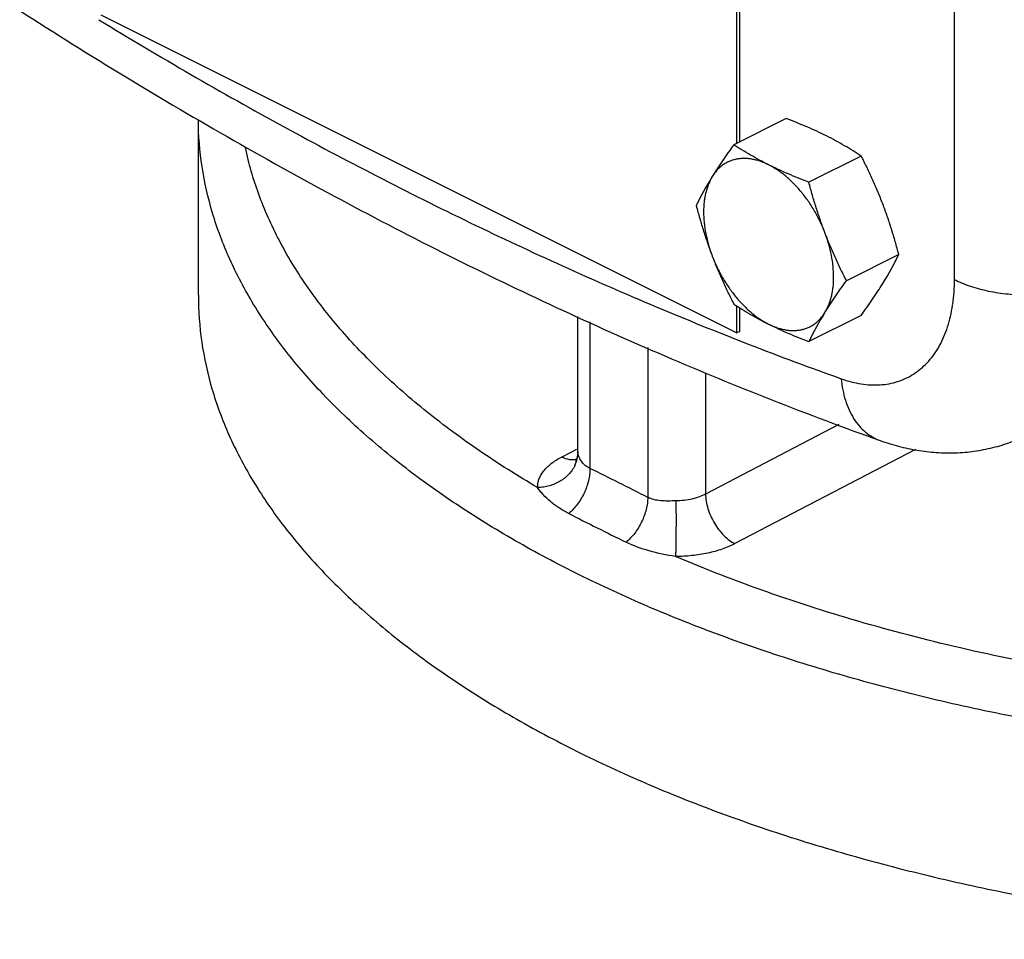
# Model space of a CAD drawing. Units: inches. Extents: x -14.4 to 68.3, y -17.5 to 37.3.
# Drawn here: x 32.1 to 35.1, y 21.4 to 24.2 of the extents above; entities that cross this region are included whole.
import ezdxf

# ---------------------------------------------------------------- set-up
doc = ezdxf.new("R2010")
doc.units = ezdxf.units.IN
doc.header["$LTSCALE"] = 1.87
doc.header["$MEASUREMENT"] = 0
doc.layers.get('0').update_dxf_attribs({"linetype": 'CONTINUOUS'})

msp = doc.modelspace()

# ---------------------------------------------------------------- linework, layer by layer
for p, q in [((34.9378, 23.4301), (34.9378, 24.9456)), ((34.2726, 23.8474), (34.2726, 24.6744)), ((34.2811, 23.8517), (34.2811, 24.6786)), ((32.3281, 24.2393), (34.2726, 23.2671)), ((32.6258, 23.382), (32.6258, 23.9189)), ((34.4232, 23.9227), (34.2629, 23.8426)), ((34.6528, 23.8079), (34.4925, 23.7278)), ((34.7677, 23.5069), (34.6074, 23.4268)), ((34.2726, 23.2671), (34.2726, 23.3492)), ((34.2811, 23.2713), (34.2811, 23.3438)), ((33.7866, 22.9042), (33.7866, 23.3173)), ((34.6528, 23.3208), (34.4925, 23.2406)), ((33.8232, 23.3011), (33.8232, 22.8527)), ((34.2811, 23.2713), (34.2726, 23.2671)), ((34, 23.2227), (34, 22.7643)), ((34.1768, 23.1444), (34.1768, 22.7742)), ((34.5844, 22.9867), (34.1768, 22.7742)), ((33.7635, 22.9017), (33.7827, 22.9117)), ((33.7365, 22.8876), (33.7635, 22.9017)), ((33.7867, 22.9029), (33.7866, 22.9042)), ((34.8189, 22.9105), (34.2666, 22.6226))]:
    msp.add_line(p, q)
msp.add_lwpolyline([(33.7866, 22.9042), (33.7838, 22.8862), (33.7788, 22.8758), (33.7777, 22.8745)])
for centre, radius, start, end in [((35.0881, 23.195), 1.0471, 148.2899, 153.8536), ((33.8277, 23.9684), 1.0471, 328.2899, 333.8536), ((34.4765, 23.4204), 0.4608, 350.2399, 351.9002), ((35.4325, 22.7792), 1.0471, 148.2899, 153.8536), ((33.689, 22.904), 0.0978, 334.5925, 347.0092), ((33.6931, 22.9031), 0.0935, 346.9582, 357.9722), ((33.6958, 22.903), 0.0908, 357.9964, 359.9837), ((28.642, 12.2703), 11.7827, 63.43342, 63.91297), ((28.6639, 12.3114), 11.7361, 62.95596, 63.43941), ((38.8771, 32.7345), 11.2513, 242.93885, 243.43499), ((39.1025, 33.1875), 11.7573, 243.43991, 243.92028)]:
    msp.add_arc(centre, radius, start, end)
for points, knots in [([(32.0796, 24.2529), (32.2944, 24.1148), (32.7256, 23.8528), (33.3839, 23.4997), (34.0434, 23.1928), (34.4886, 23.0173), (34.7106, 22.9379)], [0, 0, 0, 0, 0.259983, 0.513324, 0.75998, 1, 1, 1, 1]), ([(32.3211, 24.2249), (32.5076, 24.1112), (32.8814, 23.8949), (33.45, 23.6016), (34.0182, 23.3442), (34.4008, 23.195), (34.5916, 23.1269)], [0, 0, 0, 0, 0.259454, 0.51262, 0.75946, 1, 1, 1, 1]), ([(39.2705, 22.4956), (39.1999, 22.4621), (39.0538, 22.398), (38.8259, 22.3118), (38.5861, 22.234), (38.3357, 22.1652), (38.076, 22.1056), (37.8084, 22.0556), (37.5342, 22.0154), (37.2548, 21.9852), (36.9719, 21.9653), (36.6868, 21.9556), (36.401, 21.9563), (36.1161, 21.9674), (35.8335, 21.9887), (35.5548, 22.0203), (35.2814, 22.0618), (35.0147, 22.1131), (34.7562, 22.174), (34.5072, 22.2441), (34.269, 22.323), (34.0428, 22.4103), (33.8299, 22.5056), (33.6314, 22.6084), (33.4482, 22.7181), (33.2813, 22.8343), (33.1317, 22.9562), (33.0001, 23.0833), (32.8871, 23.215), (32.7935, 23.3506), (32.7198, 23.4895), (32.6665, 23.631), (32.6339, 23.7742), (32.6261, 23.8706), (32.6258, 23.9184)], [0, 0, 0, 0, 0.031099, 0.063425, 0.096866, 0.131321, 0.16668, 0.202818, 0.239601, 0.276889, 0.31454, 0.352405, 0.390335, 0.42818, 0.46579, 0.503018, 0.539721, 0.575761, 0.611004, 0.64533, 0.678622, 0.71078, 0.741716, 0.77136, 0.79966, 0.826588, 0.852142, 0.87635, 0.899279, 0.921033, 0.941765, 0.96167, 0.98099, 1, 1, 1, 1]), ([(34.5463, 23.8694), (34.5366, 23.8743), (34.5168, 23.8838), (34.4864, 23.8973), (34.4551, 23.9103), (34.4339, 23.9186), (34.4232, 23.9227)], [0, 0, 0, 0, 0.242767, 0.490778, 0.743435, 1, 1, 1, 1]), ([(34.6528, 23.8079), (34.6445, 23.8133), (34.6276, 23.8241), (34.6015, 23.8398), (34.5744, 23.855), (34.5557, 23.8647), (34.5463, 23.8694)], [0, 0, 0, 0, 0.242121, 0.489071, 0.741546, 1, 1, 1, 1]), ([(33.6633, 22.7942), (33.6027, 22.8297), (33.4868, 22.9026), (33.3256, 23.0213), (33.1826, 23.1459), (33.0587, 23.2755), (32.9545, 23.4097), (32.8707, 23.5476), (32.8078, 23.6885), (32.7798, 23.7853), (32.7696, 23.8335)], [0, 0, 0, 0, 0.149468, 0.291345, 0.425594, 0.552487, 0.672512, 0.78639, 0.895127, 1, 1, 1, 1]), ([(34.2629, 23.8426), (34.2569, 23.8343), (34.2452, 23.8179), (34.2283, 23.7934), (34.2123, 23.7693), (34.2021, 23.7533), (34.1973, 23.7454)], [0, 0, 0, 0, 0.26065, 0.514952, 0.761724, 1, 1, 1, 1]), ([(34.3695, 23.781), (34.36, 23.7858), (34.3414, 23.7955), (34.3142, 23.8107), (34.2881, 23.8263), (34.2712, 23.8371), (34.2629, 23.8426)], [0, 0, 0, 0, 0.258454, 0.510929, 0.757879, 1, 1, 1, 1]), ([(34.3695, 23.781), (34.3652, 23.7832), (34.3567, 23.7871), (34.3437, 23.792), (34.3309, 23.7959), (34.3182, 23.7986), (34.3057, 23.8003), (34.2935, 23.8007), (34.2816, 23.8001), (34.2701, 23.7983), (34.259, 23.7954), (34.2483, 23.7914), (34.2382, 23.7863), (34.2287, 23.7802), (34.2198, 23.7729), (34.2115, 23.7647), (34.2039, 23.7555), (34.1994, 23.7488), (34.1973, 23.7454)], [0, 0, 0, 0, 0.073298, 0.144263, 0.212892, 0.279277, 0.343579, 0.406007, 0.466812, 0.526293, 0.5848, 0.642714, 0.700437, 0.758378, 0.816943, 0.876524, 0.937459, 1, 1, 1, 1]), ([(34.7185, 23.6615), (34.7137, 23.6741), (34.7037, 23.699), (34.6877, 23.7359), (34.6707, 23.7722), (34.6589, 23.796), (34.6528, 23.8079)], [0, 0, 0, 0, 0.251321, 0.501769, 0.751316, 1, 1, 1, 1]), ([(34.4925, 23.7278), (34.4818, 23.7318), (34.4606, 23.7401), (34.4294, 23.7532), (34.399, 23.7667), (34.3792, 23.7762), (34.3695, 23.781)], [0, 0, 0, 0, 0.256565, 0.509222, 0.757233, 1, 1, 1, 1]), ([(34.5417, 23.5731), (34.5395, 23.5788), (34.5349, 23.5902), (34.5248, 23.6125), (34.5106, 23.6395), (34.4911, 23.6703), (34.4695, 23.6987), (34.4463, 23.7245), (34.4256, 23.7435), (34.4085, 23.757), (34.3956, 23.766), (34.3827, 23.7741), (34.3739, 23.7788), (34.3695, 23.781)], [0, 0, 0, 0, 0.066385, 0.133071, 0.266459, 0.39874, 0.528551, 0.654598, 0.775738, 0.83419, 0.891105, 0.946403, 1, 1, 1, 1]), ([(34.1973, 23.7454), (34.1928, 23.7381), (34.187, 23.7264), (34.181, 23.7098), (34.1772, 23.6964), (34.1743, 23.6824), (34.1714, 23.6625), (34.17, 23.6363), (34.1718, 23.6037), (34.177, 23.57), (34.1839, 23.5416), (34.191, 23.5188), (34.1951, 23.5075), (34.1973, 23.5018)], [0, 0, 0, 0, 0.101638, 0.155062, 0.210288, 0.267362, 0.326293, 0.44953, 0.579524, 0.715388, 0.855995, 0.927687, 1, 1, 1, 1]), ([(34.5417, 23.5731), (34.5369, 23.5857), (34.5277, 23.6111), (34.5149, 23.6496), (34.5032, 23.6885), (34.496, 23.7147), (34.4925, 23.7278)], [0, 0, 0, 0, 0.249261, 0.499123, 0.749418, 1, 1, 1, 1]), ([(34.1481, 23.6564), (34.1516, 23.6433), (34.1588, 23.6172), (34.1705, 23.5783), (34.1832, 23.5398), (34.1924, 23.5144), (34.1973, 23.5018)], [0, 0, 0, 0, 0.250582, 0.500877, 0.750739, 1, 1, 1, 1]), ([(34.7677, 23.5069), (34.7642, 23.52), (34.757, 23.5461), (34.7453, 23.585), (34.7325, 23.6235), (34.7233, 23.6489), (34.7185, 23.6615)], [0, 0, 0, 0, 0.250582, 0.500877, 0.750739, 1, 1, 1, 1]), ([(34.5417, 23.3296), (34.5462, 23.3368), (34.552, 23.3485), (34.558, 23.3651), (34.5618, 23.3785), (34.5647, 23.3926), (34.5676, 23.4124), (34.5689, 23.4386), (34.5671, 23.4712), (34.562, 23.505), (34.5551, 23.5333), (34.5479, 23.5561), (34.5439, 23.5675), (34.5417, 23.5731)], [0, 0, 0, 0, 0.101638, 0.155062, 0.210288, 0.267362, 0.326293, 0.44953, 0.579524, 0.715388, 0.855995, 0.927687, 1, 1, 1, 1]), ([(34.6074, 23.4268), (34.6013, 23.4386), (34.5895, 23.4625), (34.5725, 23.4988), (34.5565, 23.5356), (34.5465, 23.5606), (34.5417, 23.5731)], [0, 0, 0, 0, 0.248684, 0.498231, 0.748679, 1, 1, 1, 1]), ([(34.1973, 23.5018), (34.202, 23.4892), (34.212, 23.4643), (34.228, 23.4274), (34.245, 23.3912), (34.2569, 23.3673), (34.2629, 23.3554)], [0, 0, 0, 0, 0.251321, 0.501769, 0.751316, 1, 1, 1, 1]), ([(34.1973, 23.5018), (34.1994, 23.4961), (34.204, 23.4848), (34.2141, 23.4624), (34.2284, 23.4354), (34.2479, 23.4047), (34.2694, 23.3762), (34.2927, 23.3504), (34.3134, 23.3314), (34.3305, 23.318), (34.3433, 23.3089), (34.3563, 23.3009), (34.3651, 23.2961), (34.3695, 23.2939)], [0, 0, 0, 0, 0.066385, 0.133071, 0.266459, 0.39874, 0.528551, 0.654598, 0.775738, 0.83419, 0.891105, 0.946403, 1, 1, 1, 1]), ([(34.5417, 23.3296), (34.5466, 23.3375), (34.5568, 23.3535), (34.5728, 23.3776), (34.5897, 23.4021), (34.6014, 23.4185), (34.6074, 23.4268)], [0, 0, 0, 0, 0.238276, 0.485048, 0.73935, 1, 1, 1, 1]), ([(34.9327, 23.3555), (34.9345, 23.3676), (34.937, 23.3925), (34.9378, 23.4174), (34.9378, 23.4301)], [0, 0, 0, 0, 0.491182, 1, 1, 1, 1]), ([(34.9378, 23.4301), (34.9455, 23.4263), (34.9615, 23.419), (34.9868, 23.4097), (35.0138, 23.4016), (35.0423, 23.3949), (35.0719, 23.3897), (35.1128, 23.3846), (35.165, 23.382), (35.2171, 23.3846), (35.2581, 23.3897), (35.2877, 23.3949), (35.3161, 23.4016), (35.3432, 23.4097), (35.3685, 23.419), (35.3845, 23.4263), (35.3921, 23.4301)], [0, 0, 0, 0, 0.054784, 0.112549, 0.172917, 0.235516, 0.299971, 0.365857, 0.5, 0.634143, 0.700029, 0.764484, 0.827083, 0.887451, 0.945216, 1, 1, 1, 1]), ([(34.6528, 23.3208), (34.6588, 23.329), (34.6705, 23.3454), (34.6874, 23.3699), (34.7034, 23.394), (34.7136, 23.41), (34.7185, 23.418)], [0, 0, 0, 0, 0.26065, 0.514952, 0.761724, 1, 1, 1, 1]), ([(32.6258, 23.3821), (32.6258, 23.3342), (32.6329, 23.2377), (32.6645, 23.0942), (32.7171, 22.9524), (32.7901, 22.8132), (32.883, 22.6772), (32.9954, 22.5451), (33.1265, 22.4177), (33.2757, 22.2954), (33.4422, 22.1789), (33.6251, 22.0687), (33.8235, 21.9656), (34.0363, 21.8699), (34.2624, 21.7822), (34.5007, 21.7029), (34.7498, 21.6325), (35.0085, 21.5713), (35.2754, 21.5197), (35.5491, 21.4779), (35.8281, 21.4461), (36.111, 21.4245), (36.3963, 21.4133), (36.6825, 21.4124), (36.9681, 21.4219), (37.2515, 21.4418), (37.5313, 21.4719), (37.806, 21.512), (38.0741, 21.5621), (38.3342, 21.6217), (38.585, 21.6906), (38.8252, 21.7684), (39.0534, 21.8547), (39.1998, 21.9189), (39.2705, 21.9524)], [0, 0, 0, 0, 0.019014, 0.038325, 0.058211, 0.078915, 0.100637, 0.12353, 0.147703, 0.173222, 0.200117, 0.228388, 0.258007, 0.288923, 0.321066, 0.354348, 0.388667, 0.42391, 0.459954, 0.496666, 0.533907, 0.571533, 0.609397, 0.647349, 0.685238, 0.722915, 0.76023, 0.79704, 0.833205, 0.86859, 0.90307, 0.936535, 0.968882, 1, 1, 1, 1]), ([(34.2629, 23.3554), (34.2712, 23.35), (34.2881, 23.3392), (34.3142, 23.3235), (34.3414, 23.3083), (34.36, 23.2986), (34.3695, 23.2939)], [0, 0, 0, 0, 0.242121, 0.489071, 0.741546, 1, 1, 1, 1]), ([(34.5916, 23.1269), (34.6016, 23.1233), (34.6216, 23.1171), (34.6517, 23.1108), (34.6812, 23.1077), (34.7099, 23.1078), (34.7376, 23.1112), (34.7641, 23.1178), (34.7892, 23.1277), (34.8128, 23.1406), (34.8348, 23.1566), (34.8549, 23.1756), (34.873, 23.1973), (34.8891, 23.2218), (34.903, 23.2487), (34.9189, 23.2885), (34.9269, 23.3204), (34.9307, 23.3423)], [0, 0, 0, 0, 0.06803, 0.133452, 0.196419, 0.257247, 0.316352, 0.374215, 0.431375, 0.488413, 0.54592, 0.604456, 0.664532, 0.726581, 0.790953, 0.857903, 1, 1, 1, 1]), ([(34.3695, 23.2939), (34.3738, 23.2918), (34.3823, 23.2878), (34.3952, 23.2829), (34.4081, 23.2791), (34.4208, 23.2763), (34.4333, 23.2747), (34.4455, 23.2742), (34.4574, 23.2748), (34.4689, 23.2766), (34.48, 23.2795), (34.4906, 23.2835), (34.5007, 23.2886), (34.5103, 23.2948), (34.5192, 23.302), (34.5275, 23.3102), (34.5351, 23.3194), (34.5396, 23.3261), (34.5417, 23.3296)], [0, 0, 0, 0, 0.073298, 0.144263, 0.212892, 0.279277, 0.343579, 0.406007, 0.466812, 0.526293, 0.5848, 0.642714, 0.700437, 0.758378, 0.816943, 0.876524, 0.937459, 1, 1, 1, 1]), ([(34.3695, 23.2939), (34.3792, 23.289), (34.399, 23.2795), (34.4294, 23.266), (34.4606, 23.253), (34.4818, 23.2447), (34.4925, 23.2406)], [0, 0, 0, 0, 0.242767, 0.490778, 0.743435, 1, 1, 1, 1]), ([(34.5916, 23.1269), (34.5926, 23.1155), (34.5957, 23.0933), (34.6036, 23.0614), (34.6147, 23.0321), (34.6287, 23.0057), (34.6456, 22.9827), (34.665, 22.9634), (34.6832, 22.9507), (34.6986, 22.9426), (34.7066, 22.9394), (34.7106, 22.9379)], [0, 0, 0, 0, 0.145412, 0.284738, 0.417413, 0.543574, 0.663763, 0.778904, 0.890366, 0.945306, 1, 1, 1, 1]), ([(34.7106, 22.9379), (34.7291, 22.9313), (34.7665, 22.9197), (34.8238, 22.9074), (34.8818, 22.9006), (34.9402, 22.8995), (34.9984, 22.9044), (35.0557, 22.9155), (35.1116, 22.9326), (35.1473, 22.9481), (35.1647, 22.9568)], [0, 0, 0, 0, 0.125913, 0.251079, 0.375967, 0.500749, 0.625536, 0.750292, 0.875004, 1, 1, 1, 1]), ([(33.6633, 22.7942), (33.6632, 22.7985), (33.6637, 22.8072), (33.6671, 22.8201), (33.673, 22.8328), (33.6814, 22.845), (33.6921, 22.8568), (33.7098, 22.8722), (33.7254, 22.8818), (33.7365, 22.8876)], [0, 0, 0, 0, 0.102799, 0.208216, 0.318745, 0.436496, 0.562923, 0.698874, 1, 1, 1, 1]), ([(33.7702, 22.879), (33.7675, 22.8789), (33.7558, 22.8797), (33.7445, 22.8836), (33.7365, 22.8876)], [0, 0, 0, 0, 0.232945, 1, 1, 1, 1]), ([(33.7876, 22.8958), (33.7875, 22.8964), (33.787, 22.8988), (33.7867, 22.9012), (33.7867, 22.9029)], [0, 0, 0, 0, 0.260903, 1, 1, 1, 1]), ([(33.8232, 22.8527), (33.8185, 22.8549), (33.8097, 22.8604), (33.799, 22.871), (33.7916, 22.883), (33.7885, 22.8916), (33.7876, 22.8958)], [0, 0, 0, 0, 0.273406, 0.532382, 0.776605, 1, 1, 1, 1]), ([(33.7773, 22.862), (33.7726, 22.8521), (33.7596, 22.8334), (33.7371, 22.8156), (33.7163, 22.8051), (33.6993, 22.7991), (33.6815, 22.7954), (33.6694, 22.7943), (33.6633, 22.7942)], [0, 0, 0, 0, 0.236047, 0.482381, 0.609588, 0.738862, 0.869402, 1, 1, 1, 1]), ([(33.8232, 22.8527), (33.8233, 22.8466), (33.8225, 22.834), (33.8191, 22.8151), (33.8134, 22.796), (33.8057, 22.7772), (33.7961, 22.7592), (33.7849, 22.7426), (33.7724, 22.7277), (33.7632, 22.7189), (33.7584, 22.7149)], [0, 0, 0, 0, 0.116804, 0.240057, 0.367652, 0.497598, 0.627868, 0.756417, 0.881199, 1, 1, 1, 1]), ([(33.7821, 22.8804), (33.7812, 22.8802), (33.7773, 22.8793), (33.7732, 22.879), (33.7702, 22.879)], [0, 0, 0, 0, 0.245347, 1, 1, 1, 1]), ([(33.7584, 22.7149), (33.7482, 22.7201), (33.7288, 22.7313), (33.7026, 22.7505), (33.6838, 22.7682), (33.6712, 22.783), (33.6658, 22.7904), (33.6633, 22.7942)], [0, 0, 0, 0, 0.274534, 0.534935, 0.778742, 0.892803, 1, 1, 1, 1]), ([(34, 22.7643), (34, 22.7582), (33.999, 22.7457), (33.9954, 22.7269), (33.9895, 22.7079), (33.9816, 22.6893), (33.9718, 22.6714), (33.9604, 22.6548), (33.9478, 22.64), (33.9385, 22.6312), (33.9337, 22.6273)], [0, 0, 0, 0, 0.116228, 0.239119, 0.366557, 0.496523, 0.626958, 0.755775, 0.88088, 1, 1, 1, 1]), ([(34.086, 22.7533), (34.0781, 22.7532), (34.0626, 22.7528), (34.04, 22.7533), (34.0189, 22.7565), (34.0059, 22.7612), (34, 22.7643)], [0, 0, 0, 0, 0.271537, 0.530895, 0.773795, 1, 1, 1, 1]), ([(34.1768, 22.7742), (34.1706, 22.7708), (34.1569, 22.7648), (34.1348, 22.7584), (34.1109, 22.7544), (34.0943, 22.7534), (34.086, 22.7533)], [0, 0, 0, 0, 0.226454, 0.47287, 0.733129, 1, 1, 1, 1]), ([(34.1768, 22.7742), (34.1769, 22.7669), (34.1784, 22.7519), (34.1837, 22.7293), (34.1921, 22.7068), (34.2033, 22.6852), (34.2167, 22.6652), (34.232, 22.6477), (34.2485, 22.6332), (34.2605, 22.6256), (34.2666, 22.6226)], [0, 0, 0, 0, 0.118923, 0.245795, 0.377377, 0.510577, 0.642297, 0.769566, 0.88964, 1, 1, 1, 1]), ([(34.086, 22.7533), (34.0862, 22.738), (34.0864, 22.7067), (34.0863, 22.6608), (34.086, 22.6242), (34.0854, 22.5989), (34.0851, 22.5882), (34.085, 22.5834)], [0, 0, 0, 0, 0.269375, 0.553471, 0.809789, 0.915338, 1, 1, 1, 1]), ([(39.2349, 22.6719), (39.1486, 22.6296), (38.9682, 22.5493), (38.6841, 22.4447), (38.382, 22.3537), (38.0643, 22.2769), (37.7338, 22.2152), (37.3934, 22.1689), (37.0458, 22.1386), (36.6941, 22.1244), (36.3413, 22.1265), (35.9904, 22.1449), (35.6444, 22.1794), (35.3062, 22.2297), (34.9788, 22.2954), (34.6649, 22.3759), (34.3672, 22.4705), (34.1767, 22.5442), (34.085, 22.5834)], [0, 0, 0, 0, 0.054608, 0.111944, 0.171721, 0.233643, 0.297355, 0.362476, 0.428604, 0.49532, 0.562195, 0.628799, 0.694706, 0.759501, 0.822785, 0.884182, 0.943361, 1, 1, 1, 1]), ([(34.085, 22.5834), (34.0577, 22.5877), (34.006, 22.598), (33.9562, 22.6162), (33.9337, 22.6273)], [0, 0, 0, 0, 0.523242, 1, 1, 1, 1]), ([(34.2666, 22.6226), (34.2541, 22.6161), (34.2268, 22.6047), (34.1826, 22.5925), (34.1347, 22.5851), (34.1017, 22.5834), (34.085, 22.5834)], [0, 0, 0, 0, 0.225639, 0.471854, 0.732425, 1, 1, 1, 1])]:
    msp.add_open_spline(points, degree=3, knots=knots)

doc.saveas('drawing.dxf')
